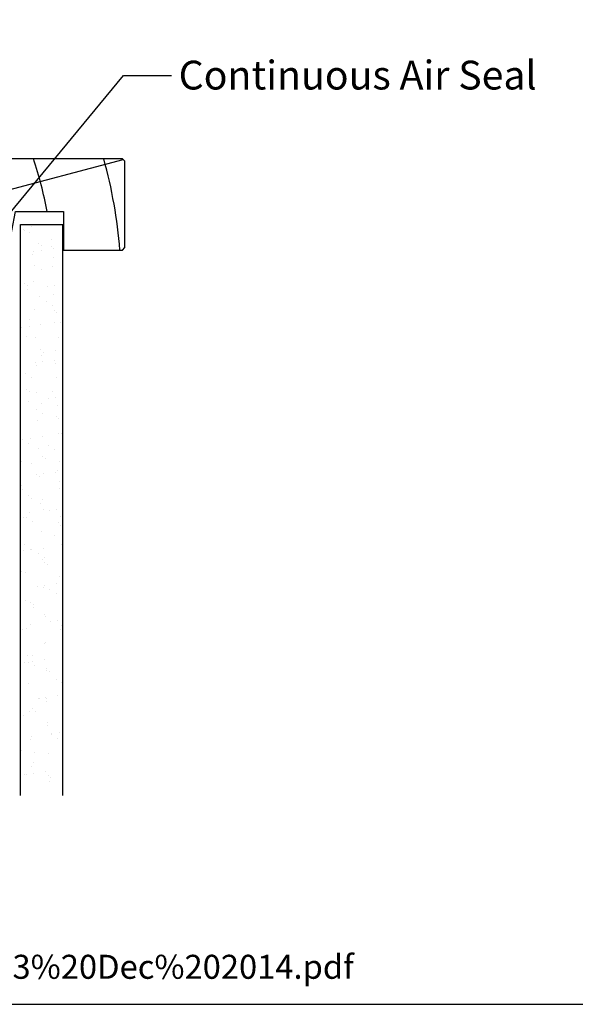
# Model space of a CAD drawing. Units: millimetres. Extents: x 8224 to 14020, y 4446 to 15411.
# Drawn here: x 9529 to 9645, y 6034 to 6239 of the extents above; entities that cross this region are included whole.
import ezdxf
from ezdxf import colors
from ezdxf.entities.mleader import LeaderData, LeaderLine
from ezdxf.math import Vec2, Vec3

# ---------------------------------------------------------------- set-up
doc = ezdxf.new("R2010")
doc.units = ezdxf.units.MM
doc.header["$MEASUREMENT"] = 0
doc.layers.add('Dwelling', color=4, linetype='Continuous')
doc.layers.add('OMEGA WINDOWS AND DOORS', color=7, linetype='Continuous')
doc.styles.add('arialobs', font='ARIALUNI.TTF', dxfattribs={"height": 6})

# ---------------------------------------------------------------- blocks, each defined once
blk = doc.blocks.new('liner 98')
for p, q in [((0, 15.70698397882643), (43.43962372698297, 19)), ((26.89035739394422, 0), (97.61835489392617, 18.88164510607203))]:
    blk.add_line(p, q)
blk.add_lwpolyline([(98, 18.5), (97.49999999999818, 19), (0, 19), (0, 0), (73.64495752690345, 0), (75.20000000000073, 8), (85.20000000000071, 8), (85.20000000000071, 0), (97.5, 0), (98, 0.5)], close=True)
for centre, radius, start, end in [((-31.03611031010951, -7.94940428801965), 44.00000000000005, 10.40868759343624, 37.769508252681), ((-16.90965334183238, -7.89459412494034), 44.00000000000005, 10.33612933935851, 37.67927328800761), ((-2.730648206761543, -7.907665071919836), 44.00000000000005, 10.35343126643184, 37.70078224768386), ((-2.730648206761543, -7.907665071919836), 58.00000000000008, 7.836057959174731, 27.64068886591712), ((-2.730648206761543, -7.907665071919836), 72.00000000000009, 6.3054399094486, 21.94507301962055), ((-2.730648206761543, -7.907665071919836), 86.00000000000011, 10.66933419046484, 18.23286819794254), ((-2.730648206761543, -7.907665071919836), 100.0000000000001, 4.535493574325616, 15.60932958530547)]:
    blk.add_arc(centre, radius, start, end)

msp = doc.modelspace()

# ---------------------------------------------------------------- hatches: boundary and pattern name
at = {"layer": 'Dwelling'}
h = msp.add_hatch(dxfattribs=at)
h.set_pattern_fill('AR-SAND', color=256, scale=3, style=0)
h.set_pattern_definition([(37.5, (10655.09338866898, 8948.68281229732), (-0.1889800743288245, 5.780471307039474), [0, -4.559999999999999, 0, -5.099999999999998, 0, -4.875]), (7.499999999999999, (10655.09338866898, 8948.68281229732), (5.309330115803181, 8.466438195689221), [0, -2.459999999999999, 0, -4.11, 0, -1.575]), (327.5, (10651.40338866898, 8948.68281229732), (9.342425585254485, 0.0169771606108935), [0, -1.5, 0, -5.4, 0, -7.049999999999999]), (317.5, (10651.40338866898, 8948.68281229732), (9.018379813716882, 2.633026694802746), [0, -0.75, 0, -3.54, 0, -4.049999999999999])])
h.paths.add_polyline_path([(9537.775122225794, 6080.178221185867), (9528.951388845795, 6080.178221185867), (9528.951388845795, 6196.479390147675), (9537.775122225794, 6196.479390147675)])

# ---------------------------------------------------------------- linework, layer by layer
msp.add_lwpolyline([(9214.855861754982, 6034.030124895653), (10055.85586175498, 6034.030124895653), (10055.85586175498, 6628.030124895653), (9214.855861754982, 6628.030124895653)], close=True)
for p, q in [((9528.951388845795, 6077.545112007985), (9528.951388845795, 6196.479390147675)), ((9528.951388845795, 6196.479390147675), (9537.775122225794, 6196.479390147675)), ((9537.775122225794, 6077.545112007985), (9537.775122225794, 6196.479390147675))]:
    msp.add_line(p, q, dxfattribs=at)

# ---------------------------------------------------------------- block references
at = {"layer": 'OMEGA WINDOWS AND DOORS', "ltscale": 0.2}
msp.add_blockref('liner 98', (9452.742038774535, 6191.177993864156), dxfattribs=at)

# ---------------------------------------------------------------- texts
at = {"layer": 'OMEGA WINDOWS AND DOORS', "insert": (9222.744061585097, 6044.344813584066), "char_height": 5, "width": 2167.235502284227, "attachment_point": 1, "style": 'arialobs'}
msp.add_mtext('{\\C160;http://www.wanz.org.nz/download/WANZ%20Guide%20to%20E2%20AS1%20Amd%206%20V1.3%20Dec%202014.pdf}', dxfattribs=at)

# ---------------------------------------------------------------- leaders
at = {"layer": 'OMEGA WINDOWS AND DOORS', "ltscale": 0.2}
ml = msp.add_multileader_mtext('Standard', dxfattribs=at)
ml.set_content('Continuous Air Seal', color=256, style='arialobs')
ml.set_leader_properties(color=2)
ml.build(insert=Vec2(0, 0))
ml.multileader.update_dxf_attribs({"dogleg_length": 10, "arrow_head_size": 7})
ctx = ml.context
ctx.base_point, ctx.char_height, ctx.arrow_head_size, ctx.landing_gap_size, ctx.plane_origin = Vec3(9560.44737571978, 6227.570424598389), 6, 7, 1.5, Vec3(9674.810171518768, 6091.528721458757)
notes = []
notes.append((ctx, [(1, (1, 1, 0), (9550.44737571978, 6227.570424598389), (1, 0), 10, [(0, [(9518.990292176271, 6189.507905186432)], 0, [])])]))
ctx.mtext.insert, ctx.mtext.flow_direction = Vec3(9561.94737571978, 6230.621584216397), 5
for ctx, leaders in notes:
    for number, flags, end, landing, length, lines in leaders:
        leader = LeaderData()
        leader.index, (leader.has_last_leader_line, leader.has_dogleg_vector, leader.attachment_direction) = number, flags
        leader.last_leader_point, leader.dogleg_vector, leader.dogleg_length = Vec3(end), Vec3(landing), length
        for number, points, colour, breaks in lines:
            line = LeaderLine()
            line.index, line.vertices, line.color, line.breaks = number, Vec3.list(points), colors.encode_raw_color(colour), breaks
            leader.lines.append(line)
        ctx.leaders.append(leader)

doc.saveas('drawing.dxf')
